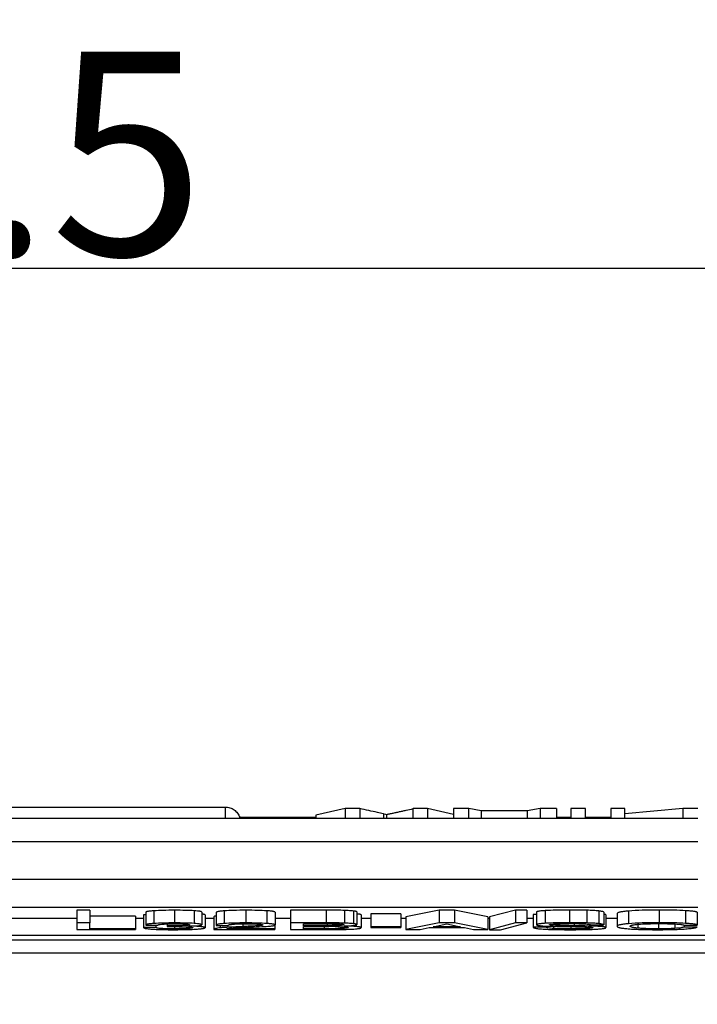
# Model space of a CAD drawing. Units: millimetres. Extents: x 2688 to 3282, y 481 to 901.
# Drawn here: x 3007 to 3034, y 788 to 826 of the extents above; entities that cross this region are included whole.
import ezdxf

# ---------------------------------------------------------------- set-up
doc = ezdxf.new("R2010")
doc.units = ezdxf.units.MM
doc.header["$LTSCALE"] = 65.395
doc.header["$PDMODE"] = 3
doc.header["$PDSIZE"] = 8
doc.layers.get('0').update_dxf_attribs({"linetype": 'CONTINUOUS', "lineweight": 30})
doc.layers.get('Defpoints').update_dxf_attribs({"linetype": 'CONTINUOUS'})
doc.layers.add('Dim', color=3, linetype='CONTINUOUS', lineweight=15)
doc.styles.add('Romans字体', font='romans.shx', dxfattribs={"width": 0.75})
doc.dimstyles.new('01', dxfattribs={"dimtxt": 8, "dimasz": 6, "dimexe": 1.2, "dimexo": 0.2, "dimgap": 0.5, "dimtad": 1, "dimdec": 1, "dimdsep": 46, "dimtxsty": 'Romans字体', "dimcen": 0, "dimclrd": 1, "dimclre": 6, "dimclrt": 4, "dimazin": 2, "dimtfac": 1, "dimtdec": 1, "dimtofl": 0, "dimtmove": 0, "dimatfit": 3, "dimfxl": 1, "dimtolj": 1, "dimtzin": 0, "dimarcsym": 0})

# ---------------------------------------------------------------- blocks, each defined once
blk = doc.blocks.new('*D4')
at = {"layer": 'Defpoints', "color": 0}
for p in [(3044.868, 816.487), (3044.868, 780.184), (2962.37, 779.837)]:
    blk.add_point(p, dxfattribs=at)
at = {"layer": 'Dim', "color": 6, "lineweight": -2}
for p, q in [((2962.37, 780.037), (2962.37, 817.687)), ((3044.868, 780.384), (3044.868, 817.687))]:
    blk.add_line(p, q, dxfattribs=at)
at = {"layer": 'Dim', "color": 1, "lineweight": -2}
blk.add_line((2968.37, 816.487), (3038.868, 816.487), dxfattribs=at)
at = {"layer": 'Dim', "color": 1}
for points in [[(2968.37, 817.487), (2968.37, 815.487), (2962.37, 816.487)], [(3038.868, 817.487), (3038.868, 815.487), (3044.868, 816.487)]]:
    blk.add_solid(points, dxfattribs=at)
at = {"layer": 'Dim', "color": 4, "insert": (3003.619, 820.987), "char_height": 8, "attachment_point": 5, "style": 'Romans字体'}
blk.add_mtext('\\A1;82.5', dxfattribs=at)
blk = doc.blocks.new('_None')

msp = doc.modelspace()

# ---------------------------------------------------------------- linework, layer by layer
for p, q in [((2970.896, 795.341), (3015.024, 795.341)), ((3015.024, 795.341), (3015.024, 794.906)), ((3019.723, 795.279), (3018.574, 795.017)), ((3020.308, 795.279), (3019.723, 795.279)), ((3019.723, 795.279), (3019.723, 794.906)), ((3020.308, 795.279), (3020.308, 794.906)), ((3022.955, 795.279), (3022.402, 795.279)), ((3022.402, 794.906), (3022.402, 795.279)), ((3023.976, 795.054), (3022.955, 795.279)), ((3022.955, 795.279), (3022.955, 794.906)), ((3024.584, 795.279), (3023.976, 795.279)), ((3023.976, 795.279), (3023.976, 794.906)), ((3025.061, 795.199), (3024.584, 795.279)), ((3024.584, 794.906), (3024.584, 795.279)), ((3026.871, 795.199), (3025.061, 795.199)), ((3025.061, 795.199), (3025.061, 794.906)), ((3027.376, 795.279), (3026.871, 795.199)), ((3026.871, 795.199), (3026.871, 794.906)), ((3028.029, 795.279), (3027.376, 795.279)), ((3027.376, 795.279), (3027.376, 794.906)), ((3028.029, 795.279), (3028.029, 794.906)), ((3029.158, 795.279), (3028.584, 795.279)), ((3028.584, 795.279), (3028.584, 794.906)), ((3029.158, 794.906), (3029.158, 795.279)), ((3030.711, 795.279), (3030.162, 795.279)), ((3030.162, 795.279), (3030.162, 794.906)), ((3032.986, 795.279), (3030.711, 795.073)), ((3030.711, 794.906), (3030.711, 795.279)), ((3033.574, 795.279), (3032.986, 795.279)), ((3032.986, 795.279), (3032.986, 794.906)), ((2973.674, 794.906), (3033.574, 794.906)), ((3015.586, 794.94), (3018.574, 794.94)), ((3018.574, 795.017), (3018.574, 794.906)), ((3021.227, 795.079), (3021.227, 794.906)), ((3021.354, 795.049), (3021.354, 794.906)), ((3028.029, 794.94), (3028.584, 794.94)), ((3029.158, 794.94), (3030.162, 794.94)), ((2973.674, 793.994), (3033.574, 793.994)), ((3033.574, 792.499), (2973.674, 792.499)), ((2973.674, 791.416), (3033.574, 791.416)), ((3009.198, 791.294), (3009.198, 790.796)), ((3009.709, 791.294), (3009.198, 791.294)), ((3009.709, 791.294), (3009.709, 790.796)), ((3012.219, 791.27), (3012.219, 790.771)), ((3013.03, 791.291), (3013.03, 790.793)), ((3013.805, 791.272), (3013.805, 790.774)), ((3014.976, 791.267), (3014.976, 790.769)), ((3015.831, 791.291), (3015.831, 790.793)), ((3016.66, 791.27), (3016.66, 790.772)), ((3018.981, 791.294), (3017.588, 791.294)), ((3017.588, 791.294), (3017.588, 790.796)), ((3018.981, 791.294), (3018.981, 790.796)), ((3019.705, 791.285), (3019.705, 790.787)), ((3023.42, 791.294), (3022.105, 791.032)), ((3024.018, 791.294), (3023.42, 791.294)), ((3023.42, 791.294), (3023.42, 790.796)), ((3025.333, 791.032), (3024.018, 791.294)), ((3024.018, 791.294), (3024.018, 790.796)), ((3026.416, 791.294), (3025.392, 791.027)), ((3026.853, 791.294), (3026.416, 791.294)), ((3026.416, 791.294), (3026.416, 790.796)), ((3026.853, 791.294), (3026.853, 790.796)), ((3027.582, 791.278), (3027.582, 790.779)), ((3028.528, 791.3), (3028.528, 790.801)), ((3029.212, 791.291), (3029.212, 790.793)), ((3029.681, 791.264), (3029.681, 790.766)), ((3032.059, 791.3), (3032.059, 790.801)), ((3033.092, 791.275), (3033.092, 790.777)), ((3009.198, 790.967), (3005.969, 790.967)), ((3011.503, 791.066), (3009.709, 791.066)), ((3011.503, 791.066), (3011.503, 790.534)), ((3011.816, 790.967), (3011.503, 790.967)), ((3011.901, 791.113), (3011.816, 791.113)), ((3011.816, 791.113), (3011.816, 790.615)), ((3011.901, 791.211), (3011.901, 790.707)), ((3014.098, 791.222), (3014.098, 790.724)), ((3014.228, 791.106), (3014.228, 790.608)), ((3014.573, 790.967), (3014.228, 790.967)), ((3014.573, 791.032), (3014.573, 790.534)), ((3014.663, 791.197), (3014.663, 790.699)), ((3016.975, 791.215), (3016.975, 790.716)), ((3017.588, 790.967), (3016.975, 790.967)), ((3020.051, 791.262), (3020.051, 790.764)), ((3020.186, 791.226), (3020.186, 790.728)), ((3020.355, 791.107), (3020.355, 790.609)), ((3020.734, 790.967), (3020.355, 790.967)), ((3021.917, 791.145), (3020.734, 791.145)), ((3020.734, 791.145), (3020.734, 790.613)), ((3021.917, 791.145), (3021.917, 790.613)), ((3022.105, 790.967), (3021.917, 790.967)), ((3022.105, 791.032), (3022.105, 790.534)), ((3025.333, 791.032), (3025.333, 790.534)), ((3025.392, 790.967), (3025.333, 790.967)), ((3025.392, 791.027), (3025.392, 790.529)), ((3027.11, 790.967), (3026.853, 790.967)), ((3027.242, 791.121), (3027.11, 791.121)), ((3027.11, 791.121), (3027.11, 790.622)), ((3027.242, 791.22), (3027.242, 790.722)), ((3029.887, 791.214), (3029.887, 790.716)), ((3029.965, 791.108), (3029.965, 790.61)), ((3030.405, 790.967), (3029.965, 790.967)), ((3030.405, 791.16), (3030.405, 790.662)), ((3030.854, 791.262), (3030.854, 790.764)), ((3033.55, 791.211), (3033.55, 790.713)), ((3009.198, 790.796), (3009.198, 790.534)), ((3009.709, 790.796), (3009.198, 790.796)), ((3009.198, 790.534), (3011.503, 790.534)), ((3009.709, 790.568), (3009.709, 790.796)), ((3011.503, 790.568), (3009.709, 790.568)), ((3012.292, 790.615), (3011.816, 790.615)), ((3011.901, 790.707), (3012.378, 790.707)), ((3012.292, 790.707), (3012.292, 790.615)), ((3012.747, 790.757), (3012.747, 790.649)), ((3013.035, 790.648), (3013.035, 790.561)), ((3013.434, 790.751), (3013.434, 790.691)), ((3013.556, 790.637), (3013.556, 790.574)), ((3014.573, 790.534), (3016.965, 790.534)), ((3014.663, 790.699), (3015.139, 790.699)), ((3014.827, 790.699), (3014.827, 790.602)), ((3016.965, 790.566), (3015.083, 790.566)), ((3015.139, 790.699), (3015.139, 790.7)), ((3015.707, 790.76), (3015.707, 790.652)), ((3016.359, 790.744), (3016.359, 790.686)), ((3016.965, 790.707), (3016.965, 790.534)), ((3018.981, 790.796), (3017.588, 790.796)), ((3017.588, 790.796), (3017.588, 790.534)), ((3017.588, 790.534), (3019.138, 790.534)), ((3018.099, 790.762), (3019.013, 790.762)), ((3018.099, 790.686), (3018.099, 790.762)), ((3019.021, 790.686), (3018.099, 790.686)), ((3018.099, 790.653), (3019.089, 790.653)), ((3018.099, 790.568), (3018.099, 790.653)), ((3018.911, 790.568), (3018.099, 790.568)), ((3018.911, 790.653), (3018.911, 790.568)), ((3019.021, 790.762), (3019.021, 790.686)), ((3019.363, 790.759), (3019.363, 790.689)), ((3019.644, 790.642), (3019.644, 790.577)), ((3021.917, 790.647), (3020.734, 790.647)), ((3020.734, 790.613), (3021.917, 790.613)), ((3023.42, 790.796), (3022.105, 790.534)), ((3022.105, 790.534), (3022.674, 790.534)), ((3022.674, 790.534), (3023.029, 790.61)), ((3023.029, 790.61), (3024.41, 790.61)), ((3023.18, 790.643), (3023.72, 790.757)), ((3024.258, 790.643), (3023.18, 790.643)), ((3024.018, 790.796), (3023.42, 790.796)), ((3023.72, 790.757), (3024.258, 790.643)), ((3025.333, 790.534), (3024.018, 790.796)), ((3024.41, 790.61), (3024.764, 790.534)), ((3024.764, 790.534), (3025.333, 790.534)), ((3026.416, 790.796), (3025.392, 790.529)), ((3025.392, 790.529), (3025.827, 790.529)), ((3025.827, 790.529), (3026.853, 790.796)), ((3026.853, 790.796), (3026.416, 790.796)), ((3027.621, 790.622), (3027.11, 790.622)), ((3027.621, 790.67), (3027.621, 790.622)), ((3027.816, 790.744), (3027.816, 790.708)), ((3027.887, 790.752), (3027.887, 790.702)), ((3027.888, 790.536), (3027.906, 790.536)), ((3027.908, 790.661), (3027.908, 790.576)), ((3028.591, 790.649), (3028.591, 790.562)), ((3028.713, 790.767), (3028.713, 790.684)), ((3029.217, 790.635), (3029.217, 790.574)), ((3029.376, 790.716), (3029.887, 790.716)), ((3029.618, 790.716), (3029.618, 790.662)), ((3029.812, 790.716), (3029.812, 790.649)), ((3031.21, 790.739), (3031.21, 790.59)), ((3032.025, 790.768), (3032.025, 790.562)), ((3032.672, 790.755), (3032.672, 790.578)), ((3033.039, 790.713), (3033.55, 790.713)), ((3033.039, 790.713), (3033.039, 790.632)), ((3033.55, 790.632), (3033.039, 790.632)), ((2969.474, 790.315), (3037.774, 790.315)), ((3037.774, 790.114), (2969.474, 790.114)), ((2966.675, 789.62), (3040.575, 789.62))]:
    msp.add_line(p, q)
for centre, radius, start, end in [((3015.024, 794.741), 0.6, 16.0513, 19.4943), ((3013.234, 804.048), 13.383, 271.4704, 272.2158), ((3013.331, 777.404), 13.268, 88.1797, 88.9362), ((3019.094, 771.343), 19.31, 88.9123, 90.0135), ((3019.148, 822.256), 31.722, 269.9821, 270.6917), ((3019.385, 800.627), 9.958, 271.811, 272.6478), ((3019.377, 776.769), 13.909, 88.0682, 88.6709), ((3032.261, 803.105), 12.574, 271.6943, 272.267)]:
    msp.add_arc(centre, radius, start, end)
for points, knots in [([(3015.024, 795.341), (3015.085, 795.341), (3015.209, 795.322), (3015.376, 795.239), (3015.51, 795.109), (3015.569, 794.999), (3015.59, 794.942)], [0, 0, 0, 0, 0.250021, 0.500007, 0.750011, 1, 1, 1, 1]), ([(3021.227, 795.079), (3021.149, 795.096), (3020.843, 795.162), (3020.537, 795.229), (3020.308, 795.279)], [0, 0, 0, 0, 0.25209, 1, 1, 1, 1]), ([(3021.354, 795.049), (3021.361, 795.051), (3021.382, 795.056), (3021.423, 795.065), (3021.479, 795.077), (3021.57, 795.097), (3021.688, 795.123), (3021.831, 795.154), (3021.974, 795.185), (3022.164, 795.227), (3022.307, 795.258), (3022.402, 795.279)], [0, 0, 0, 0, 0.020855, 0.060407, 0.116603, 0.182635, 0.319845, 0.455546, 0.59185, 0.727987, 1, 1, 1, 1]), ([(3021.227, 795.079), (3021.237, 795.077), (3021.279, 795.068), (3021.322, 795.057), (3021.354, 795.049)], [0, 0, 0, 0, 0.237091, 1, 1, 1, 1]), ([(3012.219, 791.27), (3012.172, 791.266), (3012.108, 791.261), (3012.028, 791.252), (3011.983, 791.245), (3011.949, 791.238), (3011.926, 791.231), (3011.913, 791.225), (3011.905, 791.22), (3011.901, 791.215), (3011.901, 791.211)], [0, 0, 0, 0, 0.425196, 0.592474, 0.729841, 0.837677, 0.91669, 0.945894, 0.968784, 1, 1, 1, 1]), ([(3013.03, 791.291), (3012.881, 791.291), (3012.61, 791.288), (3012.34, 791.278), (3012.219, 791.27)], [0, 0, 0, 0, 0.552874, 1, 1, 1, 1]), ([(3013.805, 791.272), (3013.692, 791.279), (3013.434, 791.288), (3013.175, 791.291), (3013.03, 791.291)], [0, 0, 0, 0, 0.438687, 1, 1, 1, 1]), ([(3014.098, 791.222), (3014.098, 791.225), (3014.094, 791.229), (3014.088, 791.233), (3014.075, 791.239), (3014.054, 791.244), (3014.022, 791.251), (3013.981, 791.257), (3013.908, 791.265), (3013.848, 791.269), (3013.805, 791.272)], [0, 0, 0, 0, 0.029545, 0.052084, 0.081152, 0.160299, 0.268561, 0.406465, 0.574261, 1, 1, 1, 1]), ([(3014.976, 791.267), (3014.951, 791.265), (3014.905, 791.262), (3014.841, 791.255), (3014.787, 791.247), (3014.744, 791.239), (3014.709, 791.23), (3014.682, 791.22), (3014.663, 791.207), (3014.663, 791.197)], [0, 0, 0, 0, 0.225907, 0.421585, 0.587364, 0.72368, 0.831175, 0.91099, 1, 1, 1, 1]), ([(3015.831, 791.291), (3015.67, 791.291), (3015.384, 791.288), (3015.099, 791.276), (3014.976, 791.267)], [0, 0, 0, 0, 0.566176, 1, 1, 1, 1]), ([(3016.66, 791.27), (3016.538, 791.278), (3016.262, 791.288), (3015.986, 791.291), (3015.831, 791.291)], [0, 0, 0, 0, 0.440471, 1, 1, 1, 1]), ([(3016.975, 791.215), (3016.975, 791.218), (3016.971, 791.223), (3016.963, 791.228), (3016.95, 791.234), (3016.928, 791.24), (3016.893, 791.247), (3016.849, 791.254), (3016.77, 791.263), (3016.706, 791.267), (3016.66, 791.27)], [0, 0, 0, 0, 0.030498, 0.05328, 0.08249, 0.161725, 0.269906, 0.407609, 0.575106, 1, 1, 1, 1]), ([(3019.705, 791.285), (3019.608, 791.289), (3019.367, 791.293), (3019.126, 791.294), (3018.981, 791.294)], [0, 0, 0, 0, 0.399796, 1, 1, 1, 1]), ([(3020.051, 791.262), (3020.001, 791.268), (3019.885, 791.277), (3019.769, 791.283), (3019.705, 791.285)], [0, 0, 0, 0, 0.441638, 1, 1, 1, 1]), ([(3027.582, 791.278), (3027.532, 791.274), (3027.463, 791.269), (3027.378, 791.26), (3027.33, 791.253), (3027.293, 791.246), (3027.269, 791.239), (3027.255, 791.233), (3027.247, 791.228), (3027.242, 791.223), (3027.242, 791.22)], [0, 0, 0, 0, 0.426938, 0.594845, 0.732641, 0.840653, 0.919482, 0.948385, 0.970763, 1, 1, 1, 1]), ([(3028.528, 791.3), (3028.348, 791.3), (3028.033, 791.297), (3027.717, 791.286), (3027.582, 791.278)], [0, 0, 0, 0, 0.569584, 1, 1, 1, 1]), ([(3029.212, 791.291), (3029.161, 791.292), (3028.933, 791.298), (3028.705, 791.3), (3028.528, 791.3)], [0, 0, 0, 0, 0.223377, 1, 1, 1, 1]), ([(3029.681, 791.264), (3029.613, 791.271), (3029.456, 791.282), (3029.3, 791.288), (3029.212, 791.291)], [0, 0, 0, 0, 0.43773, 1, 1, 1, 1]), ([(3029.887, 791.214), (3029.88, 791.221), (3029.858, 791.232), (3029.815, 791.245), (3029.754, 791.256), (3029.708, 791.261), (3029.681, 791.264)], [0, 0, 0, 0, 0.132618, 0.339815, 0.628179, 1, 1, 1, 1]), ([(3032.059, 791.3), (3031.833, 791.3), (3031.431, 791.295), (3031.029, 791.276), (3030.854, 791.262)], [0, 0, 0, 0, 0.562811, 1, 1, 1, 1]), ([(3033.092, 791.275), (3032.939, 791.284), (3032.595, 791.297), (3032.25, 791.3), (3032.059, 791.3)], [0, 0, 0, 0, 0.444971, 1, 1, 1, 1]), ([(3033.55, 791.211), (3033.545, 791.216), (3033.529, 791.223), (3033.499, 791.232), (3033.458, 791.24), (3033.406, 791.248), (3033.343, 791.255), (3033.237, 791.266), (3033.153, 791.272), (3033.092, 791.275)], [0, 0, 0, 0, 0.044797, 0.11156, 0.201284, 0.31429, 0.450679, 0.610457, 1, 1, 1, 1]), ([(3014.228, 791.106), (3014.228, 791.111), (3014.22, 791.117), (3014.209, 791.122), (3014.194, 791.127), (3014.176, 791.131), (3014.144, 791.137), (3014.118, 791.14), (3014.099, 791.142)], [0, 0, 0, 0, 0.095809, 0.177318, 0.285481, 0.421406, 0.585632, 1, 1, 1, 1]), ([(3014.661, 791.074), (3014.64, 791.069), (3014.612, 791.062), (3014.583, 791.046), (3014.575, 791.037), (3014.573, 791.032)], [0, 0, 0, 0, 0.642731, 0.851781, 1, 1, 1, 1]), ([(3020.186, 791.226), (3020.186, 791.231), (3020.178, 791.237), (3020.166, 791.241), (3020.151, 791.246), (3020.132, 791.25), (3020.098, 791.256), (3020.071, 791.259), (3020.051, 791.262)], [0, 0, 0, 0, 0.090749, 0.17277, 0.282281, 0.419787, 0.585346, 1, 1, 1, 1]), ([(3020.355, 791.107), (3020.355, 791.112), (3020.345, 791.12), (3020.33, 791.125), (3020.312, 791.131), (3020.288, 791.136), (3020.247, 791.142), (3020.213, 791.146), (3020.189, 791.149)], [0, 0, 0, 0, 0.090946, 0.171862, 0.280186, 0.416835, 0.582231, 1, 1, 1, 1]), ([(3029.965, 791.108), (3029.965, 791.112), (3029.961, 791.117), (3029.953, 791.121), (3029.941, 791.126), (3029.919, 791.132), (3029.899, 791.135), (3029.888, 791.137)], [0, 0, 0, 0, 0.109963, 0.193983, 0.302378, 0.597308, 1, 1, 1, 1]), ([(3030.854, 791.262), (3030.819, 791.259), (3030.753, 791.253), (3030.662, 791.243), (3030.584, 791.231), (3030.521, 791.219), (3030.471, 791.206), (3030.433, 791.192), (3030.405, 791.174), (3030.405, 791.16)], [0, 0, 0, 0, 0.225412, 0.421043, 0.587099, 0.723875, 0.831862, 0.912009, 1, 1, 1, 1]), ([(3011.816, 790.615), (3011.817, 790.611), (3011.825, 790.603), (3011.843, 790.594), (3011.87, 790.585), (3011.923, 790.573), (3012.012, 790.561), (3012.09, 790.554), (3012.135, 790.551)], [0, 0, 0, 0, 0.039451, 0.098749, 0.182292, 0.2917, 0.590907, 1, 1, 1, 1]), ([(3012.219, 790.771), (3012.172, 790.768), (3012.108, 790.763), (3012.028, 790.754), (3011.983, 790.747), (3011.949, 790.74), (3011.926, 790.733), (3011.913, 790.727), (3011.905, 790.722), (3011.901, 790.717), (3011.901, 790.713)], [0, 0, 0, 0, 0.425196, 0.592474, 0.729841, 0.837677, 0.91669, 0.945894, 0.968784, 1, 1, 1, 1]), ([(3012.135, 790.551), (3012.157, 790.549), (3012.254, 790.543), (3012.351, 790.539), (3012.426, 790.537)], [0, 0, 0, 0, 0.22388, 1, 1, 1, 1]), ([(3013.03, 790.793), (3012.881, 790.793), (3012.61, 790.79), (3012.34, 790.779), (3012.219, 790.771)], [0, 0, 0, 0, 0.552874, 1, 1, 1, 1]), ([(3013.035, 790.561), (3012.945, 790.561), (3012.812, 790.562), (3012.639, 790.567), (3012.525, 790.572), (3012.431, 790.58), (3012.363, 790.59), (3012.321, 790.599), (3012.301, 790.608), (3012.295, 790.613), (3012.292, 790.615)], [0, 0, 0, 0, 0.361861, 0.534247, 0.690386, 0.818467, 0.910735, 0.968637, 0.987018, 1, 1, 1, 1]), ([(3012.378, 790.707), (3012.38, 790.71), (3012.389, 790.717), (3012.408, 790.724), (3012.436, 790.732), (3012.497, 790.742), (3012.601, 790.751), (3012.693, 790.755), (3012.746, 790.757)], [0, 0, 0, 0, 0.032794, 0.084058, 0.159859, 0.26564, 0.577855, 1, 1, 1, 1]), ([(3012.426, 790.537), (3012.469, 790.535), (3012.661, 790.53), (3012.854, 790.529), (3013.004, 790.529)], [0, 0, 0, 0, 0.22092, 1, 1, 1, 1]), ([(3012.746, 790.757), (3012.768, 790.758), (3012.86, 790.76), (3012.951, 790.761), (3013.021, 790.761)], [0, 0, 0, 0, 0.243958, 1, 1, 1, 1]), ([(3013.434, 790.691), (3013.38, 790.688), (3013.268, 790.685), (3013.038, 790.682), (3012.864, 790.681), (3012.747, 790.681)], [0, 0, 0, 0, 0.237508, 0.489646, 1, 1, 1, 1]), ([(3012.747, 790.649), (3012.795, 790.649), (3012.988, 790.649), (3013.181, 790.648), (3013.326, 790.645)], [0, 0, 0, 0, 0.251111, 1, 1, 1, 1]), ([(3013.004, 790.529), (3013.057, 790.529), (3013.252, 790.529), (3013.447, 790.532), (3013.588, 790.537)], [0, 0, 0, 0, 0.276186, 1, 1, 1, 1]), ([(3013.021, 790.761), (3013.096, 790.761), (3013.24, 790.759), (3013.384, 790.754), (3013.453, 790.75)], [0, 0, 0, 0, 0.523684, 1, 1, 1, 1]), ([(3013.805, 790.774), (3013.692, 790.781), (3013.434, 790.79), (3013.175, 790.793), (3013.03, 790.793)], [0, 0, 0, 0, 0.438687, 1, 1, 1, 1]), ([(3013.556, 790.574), (3013.474, 790.569), (3013.301, 790.562), (3013.127, 790.561), (3013.035, 790.561)], [0, 0, 0, 0, 0.473247, 1, 1, 1, 1]), ([(3013.326, 790.645), (3013.353, 790.645), (3013.453, 790.643), (3013.554, 790.638), (3013.626, 790.632)], [0, 0, 0, 0, 0.275187, 1, 1, 1, 1]), ([(3013.622, 790.721), (3013.622, 790.719), (3013.618, 790.715), (3013.602, 790.708), (3013.566, 790.702), (3013.507, 790.695), (3013.46, 790.692), (3013.434, 790.691)], [0, 0, 0, 0, 0.026963, 0.076836, 0.271009, 0.589665, 1, 1, 1, 1]), ([(3013.453, 790.75), (3013.477, 790.748), (3013.519, 790.745), (3013.568, 790.739), (3013.597, 790.734), (3013.61, 790.73), (3013.619, 790.726), (3013.622, 790.722), (3013.622, 790.721)], [0, 0, 0, 0, 0.414015, 0.730335, 0.842279, 0.922157, 0.972047, 1, 1, 1, 1]), ([(3013.751, 790.608), (3013.751, 790.606), (3013.747, 790.601), (3013.73, 790.594), (3013.692, 790.587), (3013.631, 790.58), (3013.583, 790.576), (3013.556, 790.574)], [0, 0, 0, 0, 0.028602, 0.082023, 0.283048, 0.59969, 1, 1, 1, 1]), ([(3013.588, 790.537), (3013.617, 790.537), (3013.72, 790.541), (3013.823, 790.546), (3013.898, 790.551)], [0, 0, 0, 0, 0.273697, 1, 1, 1, 1]), ([(3013.626, 790.632), (3013.643, 790.63), (3013.674, 790.627), (3013.713, 790.622), (3013.738, 790.617), (3013.749, 790.612), (3013.751, 790.609), (3013.751, 790.608)], [0, 0, 0, 0, 0.402806, 0.71696, 0.915753, 0.969495, 1, 1, 1, 1]), ([(3013.752, 790.675), (3013.798, 790.677), (3013.876, 790.681), (3013.955, 790.686), (3013.986, 790.69)], [0, 0, 0, 0, 0.589992, 1, 1, 1, 1]), ([(3014.228, 790.608), (3014.228, 790.612), (3014.221, 790.618), (3014.21, 790.623), (3014.197, 790.628), (3014.18, 790.632), (3014.151, 790.638), (3014.077, 790.648), (3013.941, 790.658), (3013.822, 790.663), (3013.753, 790.665)], [0, 0, 0, 0, 0.025755, 0.047274, 0.075715, 0.111388, 0.154445, 0.262999, 0.570762, 1, 1, 1, 1]), ([(3014.098, 790.724), (3014.098, 790.726), (3014.094, 790.731), (3014.088, 790.735), (3014.075, 790.741), (3014.054, 790.746), (3014.022, 790.753), (3013.981, 790.759), (3013.908, 790.767), (3013.848, 790.771), (3013.805, 790.774)], [0, 0, 0, 0, 0.029545, 0.052084, 0.081152, 0.160299, 0.268561, 0.406465, 0.574261, 1, 1, 1, 1]), ([(3013.898, 790.551), (3013.946, 790.554), (3014.013, 790.56), (3014.096, 790.569), (3014.142, 790.576), (3014.178, 790.583), (3014.202, 790.589), (3014.216, 790.595), (3014.224, 790.6), (3014.228, 790.605), (3014.228, 790.608)], [0, 0, 0, 0, 0.426059, 0.593975, 0.731966, 0.840269, 0.919393, 0.948409, 0.970853, 1, 1, 1, 1]), ([(3013.986, 790.69), (3014.003, 790.692), (3014.025, 790.695), (3014.053, 790.7), (3014.069, 790.704), (3014.081, 790.709), (3014.092, 790.713), (3014.098, 790.719), (3014.098, 790.724)], [0, 0, 0, 0, 0.405665, 0.568788, 0.70514, 0.814814, 0.898535, 1, 1, 1, 1]), ([(3014.827, 790.602), (3014.792, 790.598), (3014.732, 790.59), (3014.661, 790.577), (3014.619, 790.565), (3014.597, 790.556), (3014.581, 790.546), (3014.574, 790.538), (3014.573, 790.534)], [0, 0, 0, 0, 0.391972, 0.686103, 0.797151, 0.885021, 0.951324, 1, 1, 1, 1]), ([(3014.976, 790.769), (3014.951, 790.767), (3014.905, 790.763), (3014.841, 790.757), (3014.787, 790.749), (3014.744, 790.741), (3014.709, 790.732), (3014.682, 790.722), (3014.663, 790.709), (3014.663, 790.699)], [0, 0, 0, 0, 0.225907, 0.421585, 0.587364, 0.72368, 0.831175, 0.91099, 1, 1, 1, 1]), ([(3015.707, 790.652), (3015.526, 790.645), (3015.28, 790.635), (3014.987, 790.616), (3014.875, 790.607), (3014.827, 790.602)], [0, 0, 0, 0, 0.616665, 0.837483, 1, 1, 1, 1]), ([(3015.831, 790.793), (3015.67, 790.793), (3015.384, 790.79), (3015.099, 790.778), (3014.976, 790.769)], [0, 0, 0, 0, 0.566176, 1, 1, 1, 1]), ([(3015.083, 790.566), (3015.096, 790.569), (3015.125, 790.575), (3015.199, 790.586), (3015.261, 790.591), (3015.306, 790.595)], [0, 0, 0, 0, 0.171462, 0.398884, 1, 1, 1, 1]), ([(3015.139, 790.7), (3015.139, 790.705), (3015.148, 790.713), (3015.163, 790.719), (3015.182, 790.725), (3015.209, 790.731), (3015.243, 790.736), (3015.285, 790.741), (3015.316, 790.744), (3015.332, 790.745)], [0, 0, 0, 0, 0.075852, 0.144585, 0.242625, 0.375145, 0.545518, 0.754752, 1, 1, 1, 1]), ([(3015.306, 790.595), (3015.362, 790.599), (3015.478, 790.605), (3015.715, 790.616), (3015.897, 790.623), (3016.019, 790.628)], [0, 0, 0, 0, 0.235894, 0.4859, 1, 1, 1, 1]), ([(3015.332, 790.745), (3015.411, 790.752), (3015.58, 790.759), (3015.748, 790.761), (3015.838, 790.761)], [0, 0, 0, 0, 0.466316, 1, 1, 1, 1]), ([(3016.359, 790.686), (3016.336, 790.683), (3016.286, 790.68), (3016.183, 790.673), (3016.046, 790.666), (3015.878, 790.659), (3015.764, 790.655), (3015.707, 790.652)], [0, 0, 0, 0, 0.107939, 0.226519, 0.477038, 0.736261, 1, 1, 1, 1]), ([(3016.66, 790.772), (3016.538, 790.78), (3016.262, 790.79), (3015.986, 790.793), (3015.831, 790.793)], [0, 0, 0, 0, 0.440471, 1, 1, 1, 1]), ([(3015.838, 790.761), (3015.922, 790.761), (3016.081, 790.759), (3016.239, 790.753), (3016.314, 790.748)], [0, 0, 0, 0, 0.525752, 1, 1, 1, 1]), ([(3016.019, 790.628), (3016.168, 790.634), (3016.371, 790.642), (3016.618, 790.657), (3016.716, 790.664), (3016.758, 790.668)], [0, 0, 0, 0, 0.602511, 0.826956, 1, 1, 1, 1]), ([(3016.314, 790.748), (3016.34, 790.746), (3016.377, 790.744), (3016.423, 790.738), (3016.45, 790.734), (3016.471, 790.73), (3016.486, 790.726), (3016.495, 790.722), (3016.498, 790.717), (3016.498, 790.716)], [0, 0, 0, 0, 0.413108, 0.585335, 0.729015, 0.841115, 0.921322, 0.971615, 1, 1, 1, 1]), ([(3016.498, 790.716), (3016.498, 790.714), (3016.496, 790.71), (3016.488, 790.707), (3016.477, 790.703), (3016.453, 790.697), (3016.413, 790.691), (3016.379, 790.687), (3016.359, 790.686)], [0, 0, 0, 0, 0.032269, 0.085968, 0.168469, 0.281445, 0.593045, 1, 1, 1, 1]), ([(3016.975, 790.716), (3016.975, 790.72), (3016.971, 790.725), (3016.963, 790.73), (3016.95, 790.736), (3016.928, 790.742), (3016.893, 790.749), (3016.849, 790.756), (3016.77, 790.764), (3016.706, 790.769), (3016.66, 790.772)], [0, 0, 0, 0, 0.030498, 0.05328, 0.08249, 0.161725, 0.269906, 0.407609, 0.575106, 1, 1, 1, 1]), ([(3016.758, 790.668), (3016.785, 790.67), (3016.833, 790.675), (3016.895, 790.684), (3016.935, 790.693), (3016.957, 790.701), (3016.966, 790.705), (3016.969, 790.707)], [0, 0, 0, 0, 0.375412, 0.666632, 0.873918, 0.946723, 1, 1, 1, 1]), ([(3016.969, 790.707), (3016.97, 790.708), (3016.973, 790.71), (3016.975, 790.714), (3016.975, 790.716)], [0, 0, 0, 0, 0.310312, 1, 1, 1, 1]), ([(3019.644, 790.577), (3019.585, 790.574), (3019.466, 790.571), (3019.221, 790.568), (3019.035, 790.568), (3018.911, 790.568)], [0, 0, 0, 0, 0.239174, 0.490727, 1, 1, 1, 1]), ([(3019.705, 790.787), (3019.608, 790.791), (3019.367, 790.795), (3019.126, 790.796), (3018.981, 790.796)], [0, 0, 0, 0, 0.399796, 1, 1, 1, 1]), ([(3019.013, 790.762), (3019.101, 790.762), (3019.232, 790.762), (3019.402, 790.758), (3019.485, 790.755), (3019.524, 790.753)], [0, 0, 0, 0, 0.517108, 0.768703, 1, 1, 1, 1]), ([(3019.363, 790.689), (3019.335, 790.689), (3019.22, 790.687), (3019.106, 790.686), (3019.021, 790.686)], [0, 0, 0, 0, 0.247645, 1, 1, 1, 1]), ([(3019.676, 790.724), (3019.676, 790.721), (3019.672, 790.717), (3019.666, 790.714), (3019.654, 790.71), (3019.631, 790.705), (3019.595, 790.7), (3019.548, 790.696), (3019.469, 790.692), (3019.406, 790.69), (3019.363, 790.689)], [0, 0, 0, 0, 0.022366, 0.041007, 0.066715, 0.143472, 0.258366, 0.410204, 0.590904, 1, 1, 1, 1]), ([(3019.46, 790.65), (3019.486, 790.649), (3019.577, 790.647), (3019.669, 790.642), (3019.734, 790.635)], [0, 0, 0, 0, 0.28141, 1, 1, 1, 1]), ([(3019.524, 790.753), (3019.547, 790.751), (3019.579, 790.749), (3019.618, 790.744), (3019.639, 790.74), (3019.656, 790.737), (3019.667, 790.733), (3019.676, 790.727), (3019.676, 790.724)], [0, 0, 0, 0, 0.437782, 0.61093, 0.749693, 0.854204, 0.927324, 1, 1, 1, 1]), ([(3019.531, 790.537), (3019.635, 790.538), (3019.815, 790.542), (3019.996, 790.55), (3020.072, 790.555)], [0, 0, 0, 0, 0.5754, 1, 1, 1, 1]), ([(3019.844, 790.61), (3019.844, 790.608), (3019.841, 790.603), (3019.832, 790.599), (3019.817, 790.595), (3019.795, 790.59), (3019.766, 790.586), (3019.715, 790.581), (3019.673, 790.579), (3019.644, 790.577)], [0, 0, 0, 0, 0.026373, 0.07191, 0.146072, 0.253239, 0.395458, 0.570753, 1, 1, 1, 1]), ([(3020.051, 790.764), (3020.001, 790.77), (3019.885, 790.779), (3019.769, 790.785), (3019.705, 790.787)], [0, 0, 0, 0, 0.441638, 1, 1, 1, 1]), ([(3019.734, 790.635), (3019.75, 790.634), (3019.773, 790.631), (3019.8, 790.627), (3019.816, 790.624), (3019.829, 790.621), (3019.838, 790.617), (3019.844, 790.613), (3019.844, 790.61)], [0, 0, 0, 0, 0.420407, 0.590267, 0.729862, 0.838838, 0.91764, 1, 1, 1, 1]), ([(3019.845, 790.68), (3019.895, 790.682), (3019.964, 790.686), (3020.049, 790.694), (3020.097, 790.699), (3020.135, 790.705), (3020.159, 790.711), (3020.174, 790.716), (3020.182, 790.72), (3020.186, 790.725), (3020.186, 790.728)], [0, 0, 0, 0, 0.427146, 0.595726, 0.734307, 0.842988, 0.922095, 0.950863, 0.972824, 1, 1, 1, 1]), ([(3020.355, 790.609), (3020.355, 790.613), (3020.348, 790.62), (3020.336, 790.625), (3020.322, 790.63), (3020.304, 790.634), (3020.272, 790.641), (3020.193, 790.651), (3020.048, 790.662), (3019.92, 790.668), (3019.846, 790.67)], [0, 0, 0, 0, 0.02562, 0.047152, 0.075636, 0.111371, 0.154499, 0.263199, 0.571103, 1, 1, 1, 1]), ([(3020.186, 790.728), (3020.186, 790.733), (3020.178, 790.738), (3020.166, 790.743), (3020.151, 790.748), (3020.132, 790.752), (3020.098, 790.758), (3020.071, 790.761), (3020.051, 790.764)], [0, 0, 0, 0, 0.090749, 0.17277, 0.282281, 0.419787, 0.585346, 1, 1, 1, 1]), ([(3020.072, 790.555), (3020.113, 790.558), (3020.171, 790.563), (3020.241, 790.572), (3020.281, 790.578), (3020.312, 790.585), (3020.333, 790.591), (3020.345, 790.597), (3020.351, 790.601), (3020.355, 790.606), (3020.355, 790.609)], [0, 0, 0, 0, 0.422799, 0.590054, 0.727895, 0.836479, 0.916273, 0.945792, 0.968889, 1, 1, 1, 1]), ([(3027.11, 790.622), (3027.112, 790.619), (3027.118, 790.613), (3027.138, 790.601), (3027.177, 790.589), (3027.241, 790.577), (3027.328, 790.566), (3027.436, 790.556), (3027.567, 790.548), (3027.72, 790.541), (3027.829, 790.538), (3027.888, 790.536)], [0, 0, 0, 0, 0.013406, 0.031871, 0.087426, 0.169836, 0.279852, 0.417768, 0.583721, 0.777785, 1, 1, 1, 1]), ([(3027.582, 790.779), (3027.532, 790.776), (3027.463, 790.771), (3027.378, 790.762), (3027.33, 790.755), (3027.293, 790.748), (3027.269, 790.741), (3027.255, 790.735), (3027.247, 790.73), (3027.242, 790.725), (3027.242, 790.722)], [0, 0, 0, 0, 0.426938, 0.594845, 0.732641, 0.840653, 0.919482, 0.948385, 0.970763, 1, 1, 1, 1]), ([(3027.242, 790.722), (3027.242, 790.717), (3027.252, 790.71), (3027.265, 790.705), (3027.282, 790.7), (3027.304, 790.695), (3027.343, 790.689), (3027.375, 790.686), (3027.398, 790.683)], [0, 0, 0, 0, 0.089611, 0.169821, 0.277583, 0.413978, 0.579605, 1, 1, 1, 1]), ([(3027.398, 790.683), (3027.41, 790.682), (3027.459, 790.678), (3027.509, 790.675), (3027.547, 790.673)], [0, 0, 0, 0, 0.229766, 1, 1, 1, 1]), ([(3027.547, 790.673), (3027.596, 790.67), (3027.711, 790.666), (3028.016, 790.658), (3028.272, 790.653), (3028.462, 790.651)], [0, 0, 0, 0, 0.159204, 0.379077, 1, 1, 1, 1]), ([(3028.528, 790.801), (3028.348, 790.801), (3028.033, 790.799), (3027.717, 790.788), (3027.582, 790.779)], [0, 0, 0, 0, 0.569584, 1, 1, 1, 1]), ([(3027.908, 790.576), (3027.868, 790.578), (3027.798, 790.583), (3027.71, 790.593), (3027.658, 790.604), (3027.632, 790.614), (3027.624, 790.62), (3027.621, 790.622)], [0, 0, 0, 0, 0.413815, 0.715312, 0.902054, 0.959988, 1, 1, 1, 1]), ([(3027.753, 790.726), (3027.753, 790.728), (3027.756, 790.73), (3027.76, 790.733), (3027.769, 790.736), (3027.785, 790.74), (3027.822, 790.746), (3027.881, 790.752), (3027.933, 790.755), (3027.961, 790.757)], [0, 0, 0, 0, 0.026376, 0.04815, 0.077385, 0.160491, 0.276657, 0.597082, 1, 1, 1, 1]), ([(3027.816, 790.708), (3027.806, 790.709), (3027.789, 790.711), (3027.771, 790.715), (3027.761, 790.718), (3027.756, 790.721), (3027.753, 790.724), (3027.753, 790.726)], [0, 0, 0, 0, 0.441983, 0.742713, 0.843458, 0.915836, 1, 1, 1, 1]), ([(3027.887, 790.702), (3027.88, 790.703), (3027.856, 790.704), (3027.833, 790.706), (3027.816, 790.708)], [0, 0, 0, 0, 0.278249, 1, 1, 1, 1]), ([(3028.713, 790.684), (3028.643, 790.685), (3028.502, 790.687), (3028.293, 790.691), (3028.12, 790.694), (3027.985, 790.698), (3027.919, 790.701), (3027.887, 790.702)], [0, 0, 0, 0, 0.255281, 0.509237, 0.760169, 0.882975, 1, 1, 1, 1]), ([(3027.906, 790.536), (3027.958, 790.535), (3028.19, 790.53), (3028.422, 790.529), (3028.604, 790.529)], [0, 0, 0, 0, 0.220868, 1, 1, 1, 1]), ([(3028.591, 790.562), (3028.474, 790.562), (3028.246, 790.564), (3028.018, 790.57), (3027.908, 790.576)], [0, 0, 0, 0, 0.516157, 1, 1, 1, 1]), ([(3027.961, 790.757), (3028.05, 790.761), (3028.235, 790.767), (3028.42, 790.768), (3028.515, 790.768)], [0, 0, 0, 0, 0.483194, 1, 1, 1, 1]), ([(3028.462, 790.651), (3028.596, 790.649), (3028.796, 790.646), (3029.061, 790.64), (3029.191, 790.636), (3029.255, 790.633)], [0, 0, 0, 0, 0.507799, 0.758402, 1, 1, 1, 1]), ([(3028.515, 790.768), (3028.619, 790.768), (3028.82, 790.767), (3029.021, 790.761), (3029.119, 790.756)], [0, 0, 0, 0, 0.51625, 1, 1, 1, 1]), ([(3029.212, 790.793), (3029.161, 790.794), (3028.933, 790.8), (3028.705, 790.801), (3028.528, 790.801)], [0, 0, 0, 0, 0.223377, 1, 1, 1, 1]), ([(3029.217, 790.574), (3029.115, 790.569), (3028.907, 790.563), (3028.699, 790.562), (3028.591, 790.562)], [0, 0, 0, 0, 0.485734, 1, 1, 1, 1]), ([(3028.604, 790.529), (3028.665, 790.529), (3028.885, 790.529), (3029.104, 790.532), (3029.263, 790.537)], [0, 0, 0, 0, 0.278499, 1, 1, 1, 1]), ([(3029.618, 790.662), (3029.568, 790.665), (3029.452, 790.669), (3029.15, 790.677), (3028.898, 790.681), (3028.713, 790.684)], [0, 0, 0, 0, 0.164234, 0.385439, 1, 1, 1, 1]), ([(3029.119, 790.756), (3029.154, 790.754), (3029.214, 790.75), (3029.292, 790.741), (3029.343, 790.73), (3029.368, 790.721), (3029.376, 790.716)], [0, 0, 0, 0, 0.402089, 0.698956, 0.890765, 1, 1, 1, 1]), ([(3029.681, 790.766), (3029.613, 790.773), (3029.456, 790.784), (3029.3, 790.79), (3029.212, 790.793)], [0, 0, 0, 0, 0.43773, 1, 1, 1, 1]), ([(3029.454, 790.607), (3029.454, 790.605), (3029.451, 790.601), (3029.445, 790.599), (3029.434, 790.595), (3029.416, 790.591), (3029.374, 790.585), (3029.306, 790.579), (3029.249, 790.575), (3029.217, 790.574)], [0, 0, 0, 0, 0.026033, 0.048502, 0.078895, 0.164715, 0.283669, 0.604466, 1, 1, 1, 1]), ([(3029.255, 790.633), (3029.266, 790.633), (3029.305, 790.631), (3029.344, 790.628), (3029.372, 790.625)], [0, 0, 0, 0, 0.274503, 1, 1, 1, 1]), ([(3029.263, 790.537), (3029.294, 790.537), (3029.409, 790.541), (3029.523, 790.546), (3029.606, 790.551)], [0, 0, 0, 0, 0.275793, 1, 1, 1, 1]), ([(3029.372, 790.625), (3029.384, 790.624), (3029.404, 790.622), (3029.431, 790.617), (3029.446, 790.614), (3029.454, 790.609), (3029.454, 790.607)], [0, 0, 0, 0, 0.414619, 0.724957, 0.916662, 1, 1, 1, 1]), ([(3029.606, 790.551), (3029.659, 790.555), (3029.731, 790.56), (3029.821, 790.57), (3029.872, 790.577), (3029.911, 790.584), (3029.937, 790.591), (3029.952, 790.597), (3029.96, 790.601), (3029.965, 790.607), (3029.965, 790.61)], [0, 0, 0, 0, 0.426587, 0.594744, 0.732925, 0.841333, 0.92042, 0.949334, 0.971594, 1, 1, 1, 1]), ([(3029.812, 790.649), (3029.799, 790.65), (3029.734, 790.656), (3029.669, 790.66), (3029.618, 790.662)], [0, 0, 0, 0, 0.214852, 1, 1, 1, 1]), ([(3029.887, 790.716), (3029.88, 790.723), (3029.858, 790.734), (3029.815, 790.747), (3029.754, 790.758), (3029.708, 790.763), (3029.681, 790.766)], [0, 0, 0, 0, 0.132618, 0.339815, 0.628179, 1, 1, 1, 1]), ([(3029.965, 790.61), (3029.965, 790.615), (3029.955, 790.622), (3029.942, 790.627), (3029.925, 790.632), (3029.904, 790.637), (3029.866, 790.643), (3029.835, 790.646), (3029.812, 790.649)], [0, 0, 0, 0, 0.091366, 0.17258, 0.28116, 0.417942, 0.583272, 1, 1, 1, 1]), ([(3030.854, 790.764), (3030.819, 790.761), (3030.753, 790.755), (3030.662, 790.744), (3030.584, 790.733), (3030.521, 790.721), (3030.471, 790.708), (3030.433, 790.694), (3030.405, 790.676), (3030.405, 790.662)], [0, 0, 0, 0, 0.225412, 0.421043, 0.587099, 0.723875, 0.831862, 0.912009, 1, 1, 1, 1]), ([(3030.405, 790.662), (3030.405, 790.656), (3030.41, 790.648), (3030.42, 790.639), (3030.438, 790.629), (3030.47, 790.618), (3030.518, 790.606), (3030.579, 790.594), (3030.654, 790.583), (3030.743, 790.573), (3030.807, 790.568), (3030.842, 790.565)], [0, 0, 0, 0, 0.035658, 0.059848, 0.089876, 0.169517, 0.27705, 0.413432, 0.579178, 0.774619, 1, 1, 1, 1]), ([(3030.842, 790.565), (3030.927, 790.558), (3031.112, 790.546), (3031.298, 790.539), (3031.399, 790.537)], [0, 0, 0, 0, 0.459241, 1, 1, 1, 1]), ([(3032.059, 790.801), (3031.833, 790.801), (3031.431, 790.797), (3031.029, 790.778), (3030.854, 790.764)], [0, 0, 0, 0, 0.562811, 1, 1, 1, 1]), ([(3030.915, 790.665), (3030.915, 790.669), (3030.919, 790.677), (3030.933, 790.687), (3030.954, 790.697), (3030.986, 790.707), (3031.028, 790.716), (3031.081, 790.725), (3031.146, 790.733), (3031.193, 790.738), (3031.218, 790.74)], [0, 0, 0, 0, 0.03382, 0.082039, 0.153847, 0.254662, 0.388377, 0.557241, 0.761835, 1, 1, 1, 1]), ([(3031.21, 790.59), (3031.186, 790.592), (3031.14, 790.597), (3031.076, 790.605), (3031.024, 790.614), (3030.983, 790.623), (3030.953, 790.633), (3030.932, 790.643), (3030.919, 790.653), (3030.915, 790.661), (3030.915, 790.665)], [0, 0, 0, 0, 0.238673, 0.443269, 0.611829, 0.745121, 0.845575, 0.917227, 0.96563, 1, 1, 1, 1]), ([(3032.025, 790.562), (3031.878, 790.562), (3031.663, 790.564), (3031.392, 790.576), (3031.268, 790.584), (3031.21, 790.59)], [0, 0, 0, 0, 0.542615, 0.789312, 1, 1, 1, 1]), ([(3031.218, 790.74), (3031.346, 790.752), (3031.625, 790.765), (3031.903, 790.768), (3032.054, 790.768)], [0, 0, 0, 0, 0.459031, 1, 1, 1, 1]), ([(3031.399, 790.537), (3031.448, 790.535), (3031.661, 790.53), (3031.875, 790.529), (3032.04, 790.529)], [0, 0, 0, 0, 0.22912, 1, 1, 1, 1]), ([(3032.672, 790.578), (3032.57, 790.572), (3032.354, 790.564), (3032.138, 790.562), (3032.025, 790.562)], [0, 0, 0, 0, 0.476314, 1, 1, 1, 1]), ([(3032.04, 790.529), (3032.094, 790.529), (3032.292, 790.529), (3032.489, 790.532), (3032.633, 790.536)], [0, 0, 0, 0, 0.273654, 1, 1, 1, 1]), ([(3032.054, 790.768), (3032.163, 790.768), (3032.374, 790.766), (3032.585, 790.76), (3032.687, 790.754)], [0, 0, 0, 0, 0.517229, 1, 1, 1, 1]), ([(3033.092, 790.777), (3032.939, 790.786), (3032.595, 790.799), (3032.25, 790.801), (3032.059, 790.801)], [0, 0, 0, 0, 0.444971, 1, 1, 1, 1]), ([(3033.039, 790.632), (3033.022, 790.626), (3032.979, 790.614), (3032.901, 790.6), (3032.796, 790.587), (3032.717, 790.581), (3032.672, 790.578)], [0, 0, 0, 0, 0.149674, 0.357813, 0.638853, 1, 1, 1, 1]), ([(3032.687, 790.754), (3032.727, 790.752), (3032.802, 790.748), (3032.902, 790.739), (3032.979, 790.728), (3033.022, 790.719), (3033.039, 790.713)], [0, 0, 0, 0, 0.342355, 0.629024, 0.848358, 1, 1, 1, 1]), ([(3032.758, 790.541), (3032.851, 790.544), (3033.02, 790.553), (3033.19, 790.567), (3033.267, 790.575)], [0, 0, 0, 0, 0.544544, 1, 1, 1, 1]), ([(3033.55, 790.713), (3033.545, 790.718), (3033.529, 790.725), (3033.499, 790.733), (3033.458, 790.742), (3033.406, 790.75), (3033.343, 790.757), (3033.237, 790.768), (3033.153, 790.773), (3033.092, 790.777)], [0, 0, 0, 0, 0.044797, 0.11156, 0.201284, 0.31429, 0.450679, 0.610457, 1, 1, 1, 1]), ([(3033.267, 790.575), (3033.325, 790.581), (3033.406, 790.591), (3033.5, 790.613), (3033.536, 790.625), (3033.55, 790.632)], [0, 0, 0, 0, 0.611626, 0.833327, 1, 1, 1, 1])]:
    msp.add_open_spline(points, degree=3, knots=knots)

# ---------------------------------------------------------------- dimensions: what is measured, and where the dimension line sits
at = {"layer": 'Dim'}
dim = msp.add_linear_dim(base=(3044.868, 816.487), p1=(2962.37, 779.837), p2=(3044.868, 780.184), dimstyle='01', override={"dimldrblk": 'None'}, dxfattribs=at)
dim.commit()
dim.dimension.update_dxf_attribs({"geometry": '*D4', "text_midpoint": (3003.619, 820.987)})

doc.saveas('drawing.dxf')
